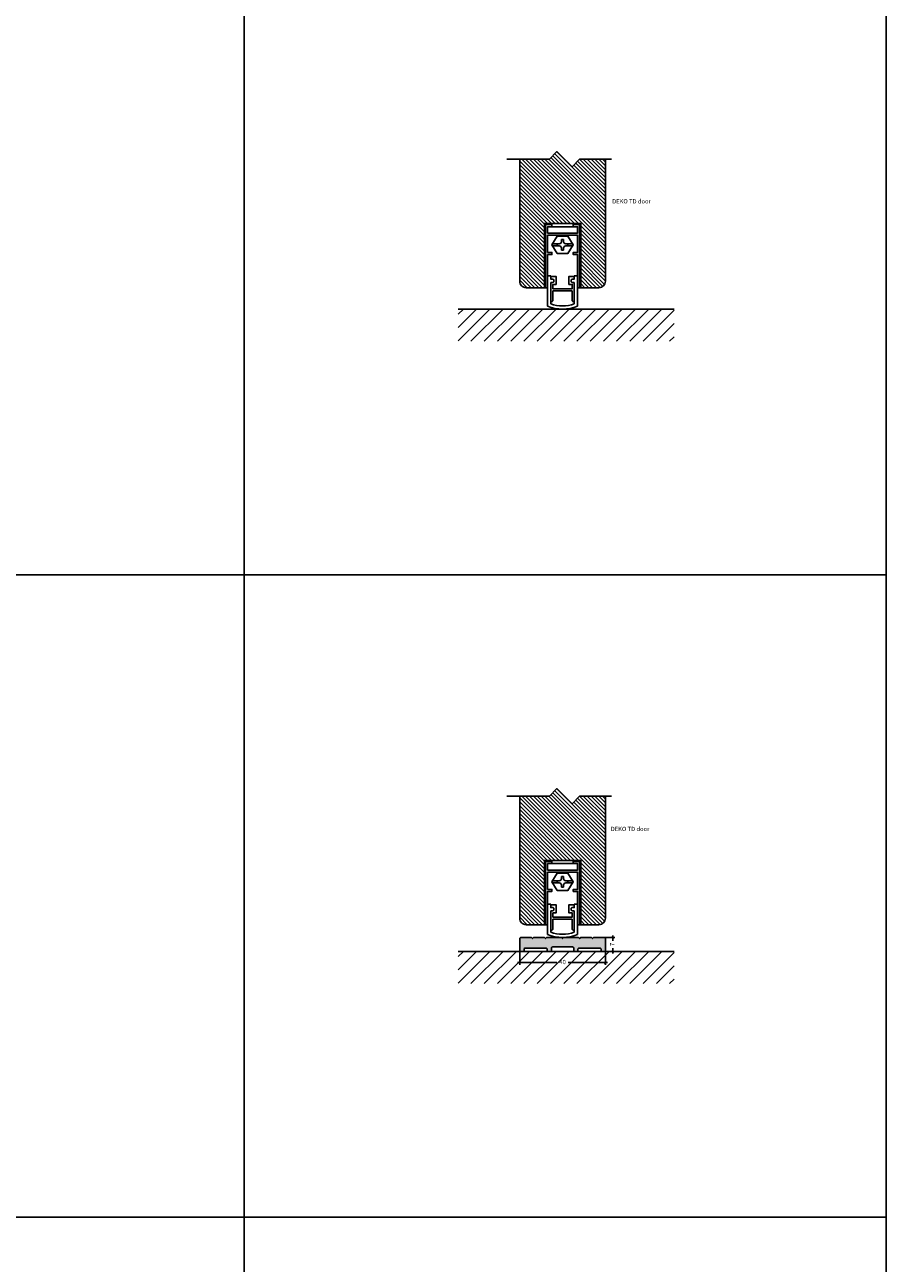
# Model space of a CAD drawing. Units: millimetres. Extents: x 453 to 5099, y -1215 to 3088.
# Drawn here: x 4697 to 5099, y -636 to -58 of the extents above; entities that cross this region are included whole.
import ezdxf

# ---------------------------------------------------------------- set-up
doc = ezdxf.new("R2010")
doc.units = ezdxf.units.MM
doc.linetypes.add('DASHED', pattern=[0.75, 0.5, -0.25])
doc.layers.get('Defpoints').update_dxf_attribs({"color": 253, "linetype": 'DASHED'})
for name, color, linetype in [('A99-T-D', 5, 'Continuous'), ('Alum-Profile-Contour_Deko', 4, 'Continuous'), ('COLOR frame', 7, 'Continuous')]:
    doc.layers.add(name, color=color, linetype=linetype)
doc.layers.add('Alum-Profile-Hatch_Deko', color=7, linetype='Continuous', true_color=0xa6a6a6)
doc.styles.add('DEKO', font='verdana.ttf', dxfattribs={"height": 2})
doc.dimstyles.new('DEKO integer$0', dxfattribs={"dimtxt": 2, "dimasz": 1, "dimexe": 1, "dimexo": 1, "dimgap": 1, "dimtad": 0, "dimdec": 0, "dimdsep": 46, "dimtxsty": 'DEKO', "dimblk": 'OBLIQUE', "dimcen": 2.5, "dimdle": 1, "dimadec": 0, "dimazin": 0, "dimtfac": 1, "dimtdec": 0, "dimtmove": 0, "dimatfit": 3, "dimfxl": 1, "dimarcsym": 0})

# ---------------------------------------------------------------- blocks, each defined once
blk = doc.blocks.new('*U23')
blk.add_lwpolyline([(-150, -150), (150, -150), (150, 150), (-150, 150)], close=True)
blk = doc.blocks.new('*U24')
at = {"color": 0, "linetype": 'ByBlock', "lineweight": -2, "transparency": 16777216}
for p in [(3900, 3600), (4200, 3600), (3900, 3300), (4200, 3300), (3900, 3000), (4200, 3000)]:
    blk.add_blockref('*U23', p, dxfattribs=at)
blk = doc.blocks.new('*U199')
blk.add_lwpolyline([(-14.89, 0), (5, 0), (8.54, 3.54), (15.61, -3.54), (19.14, 0), (34.08, 0)])
blk = doc.blocks.new('*U197')
blk.add_lwpolyline([(-14.89, 0), (5, 0), (8.54, 3.54), (15.61, -3.54), (19.14, 0), (34.08, 0)])
blk = doc.blocks.new('*U188')
at = {"layer": 'Alum-Profile-Hatch_Deko', "true_color": 0xa6a6a6}
blk.add_hatch(color=253, dxfattribs=at).paths.add_polyline_path([(0, 6), (-0.5, 6.5), (-7.5, 6.5), (-8, 6), (-8.5, 6.5), (-13.5, 6.5), (-14, 6), (-14.5, 6.5), (-19.5, 6.5, 0.414214), (-20, 6), (-20, 0.5, 0.414214), (-19.5, 0), (-18.5, 0, 0.414214), (-18, 0.5), (-18, 1, -0.414214), (-17.5, 1.5), (-7.7, 1.5, -0.414214), (-7.2, 1), (-7.2, 0.5, 0.414214), (-6.7, 0), (-5.7, 0, 0.414214), (-5.2, 0.5), (-5.2, 1.6, -0.414214), (-4.7, 2.1), (4.7, 2.1, -0.414214), (5.2, 1.6), (5.2, 0.5, 0.414214), (5.7, 0), (6.7, 0, 0.414214), (7.2, 0.5), (7.2, 1, -0.414214), (7.7, 1.5), (17.5, 1.5, -0.414214), (18, 1), (18, 0.5, 0.414214), (18.5, 0), (19.5, 0, 0.414214), (20, 0.5), (20, 6, 0.414214), (19.5, 6.5), (14.5, 6.5), (14, 6), (13.5, 6.5), (8.5, 6.5), (8, 6), (7.5, 6.5), (0.5, 6.5)])
at = {"layer": 'Alum-Profile-Contour_Deko'}
blk.add_lwpolyline([(5.7, 0), (6.7, 0, 0.414214), (7.2, 0.5), (7.2, 1, -0.414214), (7.7, 1.5), (17.5, 1.5, -0.414214), (18, 1), (18, 0.5, 0.414214), (18.5, 0), (19.5, 0, 0.414214), (20, 0.5), (20, 6, 0.414214), (19.5, 6.5), (14.5, 6.5), (14, 6), (13.5, 6.5), (8.5, 6.5), (8, 6), (7.5, 6.5), (0.5, 6.5), (0, 6), (-0.5, 6.5), (-7.5, 6.5), (-8, 6), (-8.5, 6.5), (-13.5, 6.5), (-14, 6), (-14.5, 6.5), (-19.5, 6.5, 0.414214), (-20, 6), (-20, 0.5, 0.414214), (-19.5, 0), (-18.5, 0, 0.414214), (-18, 0.5), (-18, 1, -0.414214), (-17.5, 1.5), (-7.7, 1.5, -0.414214), (-7.2, 1), (-7.2, 0.5, 0.414214), (-6.7, 0), (-5.7, 0, 0.414214), (-5.2, 0.5), (-5.2, 1.6, -0.414214), (-4.7, 2.1), (4.7, 2.1, -0.414214), (5.2, 1.6), (5.2, 0.5, 0.414214)], format="xyb", close=True, dxfattribs=at)
blk = doc.blocks.new('_Oblique')
at = {"color": 0, "lineweight": -2}
blk.add_line((-0.5, -0.5), (0.5, 0.5), dxfattribs=at)
blk = doc.blocks.new('*D223')
at = {"color": 0, "lineweight": -2, "transparency": 16777216}
for p, q in [((4966.85, -484.36), (4972.59, -484.36)), ((4971.59, -483.36), (4971.59, -485.93)), ((4966.85, -490.86), (4972.59, -490.86)), ((4971.59, -491.86), (4971.59, -489.29))]:
    blk.add_line(p, q, dxfattribs=at)
at = {"layer": 'Defpoints', "color": 0, "transparency": 16777216}
for p in [(4965.85, -484.36), (4965.85, -490.86), (4971.59, -490.86)]:
    blk.add_point(p, dxfattribs=at)
at = {"color": 0, "lineweight": -2, "transparency": 16777216}
for p, rotation in [((4971.59, -484.36), 90), ((4971.59, -490.86), 270)]:
    blk.add_blockref('_Oblique', p, dxfattribs=dict(at, rotation=rotation))
at = {"color": 0, "transparency": 16777216, "insert": (4971.59, -487.61), "char_height": 2, "attachment_point": 5, "rotation": 90, "style": 'DEKO'}
blk.add_mtext('7', dxfattribs=at)
blk = doc.blocks.new('*D224')
at = {"color": 0, "lineweight": -2, "transparency": 16777216}
for p, q in [((4928.09, -488.61), (4928.09, -497.04)), ((4968.09, -488.61), (4968.09, -497.04)), ((4927.09, -496.04), (4945.48, -496.04)), ((4969.09, -496.04), (4950.69, -496.04))]:
    blk.add_line(p, q, dxfattribs=at)
at = {"layer": 'Defpoints', "color": 0, "transparency": 16777216}
for p in [(4928.09, -487.61), (4968.09, -487.61), (4968.09, -496.04)]:
    blk.add_point(p, dxfattribs=at)
at = {"color": 0, "lineweight": -2, "transparency": 16777216, "rotation": 180}
blk.add_blockref('_Oblique', (4928.09, -496.04), dxfattribs=at)
at = {"color": 0, "lineweight": -2, "transparency": 16777216}
blk.add_blockref('_Oblique', (4968.09, -496.04), dxfattribs=at)
at = {"color": 0, "transparency": 16777216, "insert": (4948.09, -496.04), "char_height": 2, "attachment_point": 5, "style": 'DEKO'}
blk.add_mtext('40', dxfattribs=at)

msp = doc.modelspace()

# ---------------------------------------------------------------- hatches: boundary and pattern name
h = msp.add_hatch()
h.set_pattern_fill('ANSI31', color=254, scale=35, style=0)
h.set_pattern_definition([(45, (4508.54, -361.3298), (-3.093592, 3.093592), [])])
h.paths.add_polyline_path([(5000.247, -205.86), (4935.247, -205.86), (4935.247, -190.86), (5000.247, -190.86)])
h.paths.add_polyline_path([(4935.247, -205.86), (4899.348, -205.86), (4899.348, -190.86), (4935.247, -190.86)])
h = msp.add_hatch()
h.set_pattern_fill('ANSI31', color=254, scale=35, style=0)
h.set_pattern_definition([(45, (4508.54, -661.3298), (-3.093592, 3.093592), [])])
h.paths.add_polyline_path([(5000.247, -505.86), (4935.247, -505.86), (4935.247, -490.86), (5000.247, -490.86)])
h.paths.add_polyline_path([(4935.247, -505.86), (4899.348, -505.86), (4899.348, -490.86), (4935.247, -490.86)])
at = {"layer": 'A99-T-D'}
h = msp.add_hatch(dxfattribs=at)
h.set_pattern_fill('ANSI31', color=256, scale=0.4, angle=90, style=0)
h.set_pattern_definition([(135, (2065.8107, -1381.3491), (-0.8980256, -0.8980256), [])])
h.paths.add_polyline_path([(4956.585, -150.86), (4956.585, -180.86), (4965.085, -180.86, 0.4142136), (4968.085, -177.86), (4968.085, -120.86), (4956.059, -120.86), (4952.524, -124.395), (4945.453, -117.324), (4941.917, -120.86), (4928.085, -120.86), (4928.085, -177.86, 0.4142136), (4931.085, -180.86), (4939.585, -180.86), (4939.585, -150.86)])
h = msp.add_hatch(dxfattribs=at)
h.set_pattern_fill('ANSI31', color=256, scale=0.4, angle=90, style=0)
h.set_pattern_definition([(135, (2065.8107, -1678.8491), (-0.8980256, -0.8980256), [])])
h.paths.add_polyline_path([(4956.585, -448.36), (4956.585, -478.36), (4965.085, -478.36, 0.4142136), (4968.085, -475.36), (4968.085, -418.36), (4956.059, -418.36), (4952.524, -421.895), (4945.453, -414.824), (4941.917, -418.36), (4928.085, -418.36), (4928.085, -475.36, 0.4142136), (4931.085, -478.36), (4939.585, -478.36), (4939.585, -448.36)])

# ---------------------------------------------------------------- linework, layer by layer
for p, q in [((4928.085, -120.86), (4928.085, -177.86)), ((4899.348, -190.86), (5000.247, -190.86)), ((4928.085, -418.36), (4928.085, -475.36)), ((4899.348, -490.86), (5000.247, -490.86))]:
    msp.add_line(p, q)
at = {"layer": 'COLOR frame'}
for p, q in [((4947.585, -158.36), (4948.585, -158.36)), ((4947.585, -163.36), (4948.585, -163.36)), ((4947.585, -455.86), (4948.585, -455.86)), ((4947.585, -460.86), (4948.585, -460.86))]:
    msp.add_line(p, q, dxfattribs=at)
for points in [[(4928.085, -120.86), (4928.085, -177.86, 0.4142136), (4931.085, -180.86), (4941.085, -180.86)], [(4955.085, -180.86), (4965.085, -180.86, 0.4142136), (4968.085, -177.86), (4968.085, -120.86)], [(4947.585, -158.36), (4947.585, -159.36, -0.4142136), (4946.585, -160.36), (4943.398, -160.36)], [(4943.398, -161.36), (4946.585, -161.36, -0.4142136), (4947.585, -162.36), (4947.585, -163.36)], [(4948.585, -158.36), (4948.585, -159.36, 0.4142136), (4949.585, -160.36), (4952.773, -160.36)], [(4952.773, -161.36), (4949.585, -161.36, 0.4142136), (4948.585, -162.36), (4948.585, -163.36)], [(4941.085, -189.46), (4941.085, -175.36), (4942.585, -175.36), (4942.585, -176.86), (4943.585, -176.86, -0.4142136), (4944.085, -177.36), (4944.085, -177.86, -0.4142136), (4943.585, -178.36), (4942.585, -178.36)], [(4955.085, -189.46), (4955.085, -175.36), (4953.585, -175.36), (4953.585, -176.86), (4952.585, -176.86, 0.4142136), (4952.085, -177.36), (4952.085, -177.86, 0.4142136), (4952.585, -178.36), (4953.585, -178.36)], [(4943.585, -182.36), (4943.585, -186.86, -0.4142136), (4943.085, -187.36), (4942.585, -187.36)], [(4943.585, -182.36), (4943.585, -182.36), (4952.554, -182.36), (4952.554, -186.86, 0.4142136), (4953.054, -187.36), (4953.585, -187.36)], [(4928.085, -418.36), (4928.085, -475.36, 0.4142136), (4931.085, -478.36), (4941.085, -478.36)], [(4955.085, -478.36), (4965.085, -478.36, 0.4142136), (4968.085, -475.36), (4968.085, -418.36)], [(4947.585, -455.86), (4947.585, -456.86, -0.4142136), (4946.585, -457.86), (4943.398, -457.86)], [(4948.585, -455.86), (4948.585, -456.86, 0.4142136), (4949.585, -457.86), (4952.773, -457.86)], [(4943.398, -458.86), (4946.585, -458.86, -0.4142136), (4947.585, -459.86), (4947.585, -460.86)], [(4952.773, -458.86), (4949.585, -458.86, 0.4142136), (4948.585, -459.86), (4948.585, -460.86)], [(4941.085, -482.947), (4941.085, -468.847), (4942.585, -468.847), (4942.585, -470.347), (4943.585, -470.347, -0.4142136), (4944.085, -470.847), (4944.085, -471.347, -0.4142136), (4943.585, -471.847), (4942.585, -471.847)], [(4955.085, -482.947), (4955.085, -468.847), (4953.585, -468.847), (4953.585, -470.347), (4952.585, -470.347, 0.4142136), (4952.085, -470.847), (4952.085, -471.347, 0.4142136), (4952.585, -471.847), (4953.585, -471.847)], [(4943.585, -475.847), (4943.585, -480.347, -0.4142136), (4943.085, -480.847), (4942.585, -480.847)], [(4943.585, -475.847), (4943.585, -475.847), (4952.554, -475.847), (4952.554, -480.347, 0.4142136), (4953.054, -480.847), (4953.585, -480.847)]]:
    msp.add_lwpolyline(points, format="xyb", dxfattribs=at)
for points in [[(4956.585, -180.86), (4956.585, -150.86), (4939.585, -150.86), (4939.585, -180.86)], [(4955.085, -164.36), (4955.085, -156.36), (4941.085, -156.36), (4941.085, -164.36), (4943.085, -164.36), (4943.085, -165.36), (4941.085, -165.36), (4941.085, -180.86), (4940.085, -180.86), (4940.085, -151.36), (4943.085, -151.36), (4943.085, -152.36), (4941.085, -152.36), (4941.085, -155.36), (4955.085, -155.36), (4955.085, -152.36), (4953.085, -152.36), (4953.085, -151.36), (4956.085, -151.36), (4956.085, -180.86), (4955.085, -180.86), (4955.085, -165.36), (4953.085, -165.36), (4953.085, -164.36), (4955.085, -164.36), (4955.085, -156.36)], [(4941.085, -156.36), (4941.085, -164.36)], [(4945.585, -156.86), (4950.585, -156.86), (4953.085, -160.86), (4950.585, -164.86), (4945.585, -164.86), (4943.085, -160.86), (4945.585, -156.86)], [(4945.585, -160.36), (4945.585, -161.36)], [(4950.585, -160.36), (4950.585, -161.36)], [(4953.585, -175.36), (4953.585, -175.56), (4952.085, -175.56), (4951.085, -175.56), (4951.085, -178.36), (4951.085, -179.36), (4952.585, -179.36), (4952.585, -181.36), (4943.585, -181.36), (4943.585, -179.36), (4944.085, -179.36), (4945.085, -179.36), (4945.085, -176.86), (4945.085, -175.56), (4942.585, -175.56)], [(4942.585, -178.36), (4942.585, -188.428)], [(4953.585, -178.36), (4953.585, -188.428)], [(4956.585, -478.36), (4956.585, -448.36), (4939.585, -448.36), (4939.585, -478.36)], [(4955.085, -461.86), (4955.085, -453.86), (4941.085, -453.86), (4941.085, -461.86), (4943.085, -461.86), (4943.085, -462.86), (4941.085, -462.86), (4941.085, -478.36), (4940.085, -478.36), (4940.085, -448.86), (4943.085, -448.86), (4943.085, -449.86), (4941.085, -449.86), (4941.085, -452.86), (4955.085, -452.86), (4955.085, -449.86), (4953.085, -449.86), (4953.085, -448.86), (4956.085, -448.86), (4956.085, -478.36), (4955.085, -478.36), (4955.085, -462.86), (4953.085, -462.86), (4953.085, -461.86), (4955.085, -461.86), (4955.085, -453.86)], [(4941.085, -453.86), (4941.085, -461.86)], [(4945.585, -454.36), (4950.585, -454.36), (4953.085, -458.36), (4950.585, -462.36), (4945.585, -462.36), (4943.085, -458.36), (4945.585, -454.36)], [(4945.585, -457.86), (4945.585, -458.86)], [(4950.585, -457.86), (4950.585, -458.86)], [(4953.585, -468.847), (4953.585, -469.047), (4952.085, -469.047), (4951.085, -469.047), (4951.085, -471.847), (4951.085, -472.847), (4952.585, -472.847), (4952.585, -474.847), (4943.585, -474.847), (4943.585, -472.847), (4944.085, -472.847), (4945.085, -472.847), (4945.085, -470.347), (4945.085, -469.047), (4942.585, -469.047)], [(4942.585, -471.847), (4942.585, -481.915)], [(4953.585, -471.847), (4953.585, -481.915)]]:
    msp.add_lwpolyline(points, dxfattribs=at)
for points in [[(4941.085, -152.36), (4955.085, -152.36), (4955.085, -155.36), (4941.085, -155.36)], [(4941.085, -449.86), (4955.085, -449.86), (4955.085, -452.86), (4941.085, -452.86)]]:
    msp.add_lwpolyline(points, close=True, dxfattribs=at)
for centre, radius, start, end in [((4948.085, -172.66), 18.2, 247.380135, 292.619865), ((4948.085, -172.66), 16.7, 250.771199, 289.228801), ((4948.085, -466.147), 18.2, 247.380135, 292.619865), ((4948.085, -466.147), 16.7, 250.771199, 289.228801)]:
    msp.add_arc(centre, radius, start, end, dxfattribs=at)

# ---------------------------------------------------------------- block references
at = {"xscale": -1, "rotation": 180}
msp.add_blockref('*U24', (749.331, 2835.097), dxfattribs=at)
for name, p in [('*U199', (4936.917, -120.86)), ('*U197', (4936.917, -418.36))]:
    msp.add_blockref(name, p)
at = {"ltscale": 3}
msp.add_blockref('*U188', (4948.085, -490.86), dxfattribs=at)

# ---------------------------------------------------------------- texts
at = {"char_height": 2, "width": 52.93803, "attachment_point": 1, "style": 'DEKO'}
for insert in [(4971.282, -139.498), (4970.606, -432.648)]:
    msp.add_mtext('DEKO {\\fVerdana|b0|i0|c186|p34;TD door}', dxfattribs=dict(at, insert=insert))

# ---------------------------------------------------------------- dimensions: what is measured, and where the dimension line sits
dim = msp.add_linear_dim(base=(4971.588612009, -490.859621761), p1=(4965.853301872, -484.359621761), p2=(4965.853301872, -490.859621761), angle=90, dimstyle='DEKO integer$0')
dim.commit()
dim.dimension.update_dxf_attribs({"geometry": '*D223', "text_midpoint": (4971.588612009, -487.609621761)})
dim = msp.add_linear_dim(base=(4968.085, -496.042), p1=(4928.085, -487.61), p2=(4968.085, -487.61), dimstyle='DEKO integer$0')
dim.commit()
dim.dimension.update_dxf_attribs({"geometry": '*D224', "text_midpoint": (4948.085, -496.042)})

doc.saveas('drawing.dxf')
